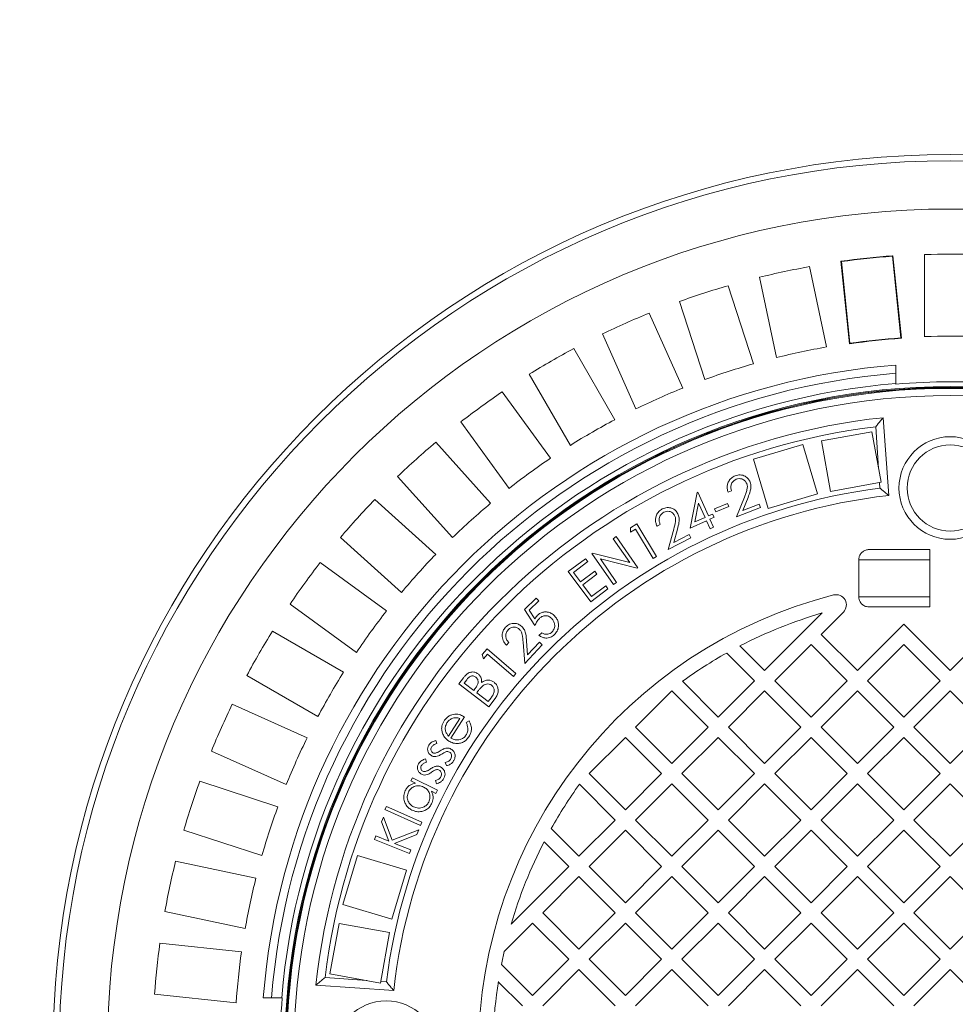
# Model space of a CAD drawing. Units: millimetres. Extents: x 499 to 7089, y 1018 to 4146.
# Drawn here: x 4549 to 5005, y 2236 to 2716 of the extents above; entities that cross this region are included whole.
import ezdxf

# ---------------------------------------------------------------- set-up
doc = ezdxf.new("R2010")
doc.units = ezdxf.units.MM
doc.header["$LTSCALE"] = 25
doc.linetypes.add('SLD-Durchgehend', pattern=[0])
doc.layers.add('MAßLINIE_MAßZEICHNUNGEN', color=7, linetype='SLD-Durchgehend')
doc.styles.add('SLDTEXTSTYLE0', font='Opinion Pro')
doc.dimstyles.new('SLDDIMSTYLE0', dxfattribs={"dimtxt": 128.415934, "dimasz": 87.5, "dimexe": 0, "dimexo": 0.0625, "dimgap": 32.103984, "dimtad": 0, "dimdec": 0, "dimrnd": 1e-09, "dimzin": 12, "dimdsep": 46, "dimtxsty": 'SLDTEXTSTYLE0', "dimsah": 1, "dimcen": 0.09, "dimadec": 0, "dimazin": 3, "dimtfac": 1, "dimtdec": 0, "dimtofl": 0, "dimtmove": 0, "dimatfit": 3, "dimfxl": 1, "dimfrac": 2, "dimtolj": 1, "dimtzin": 12, "dimarcsym": 0})

# ---------------------------------------------------------------- blocks, each defined once
blk = doc.blocks.new('_D_1')
at = {"layer": 'MAßLINIE_MAßZEICHNUNGEN', "color": 7}
for p, q in [((4222.78, 2314.44), (4222.78, 3747.44)), ((6737.78, 2282.44), (6737.78, 3747.44)), ((4222.78, 3722.44), (5213.45, 3722.44)), ((6737.78, 3722.44), (5605.43, 3722.44))]:
    blk.add_line(p, q, dxfattribs=at)
for points in [[(4222.78, 3722.44), (4310.28, 3684.94), (4310.28, 3759.94)], [(6737.78, 3722.44), (6650.28, 3759.94), (6650.28, 3684.94)]]:
    blk.add_solid(points, dxfattribs=at)
at = {"layer": 'MAßLINIE_MAßZEICHNUNGEN', "color": 7, "insert": (5213.45, 3794.36), "char_height": 132.292, "attachment_point": 1, "style": 'SLDTEXTSTYLE0'}
blk.add_mtext('2515', dxfattribs=at)

msp = doc.modelspace()

# ---------------------------------------------------------------- linework, layer by layer
at = {"color": 7, "linetype": 'SLD-Durchgehend', "lineweight": 18}
for p, q in [((4949.48, 2597.98), (4953.71, 2557.76)), ((4949.48, 2597.98), (4949.71, 2597.8)), ((4949.71, 2597.8), (4953.89, 2558)), ((4974.76, 2600.64), (4974.57, 2600.41)), ((4978.75, 2560.61), (4974.57, 2600.41)), ((4978.99, 2560.42), (4974.76, 2600.64)), ((4990.28, 2601.24), (4990.28, 2561.21)), ((4934.17, 2595.34), (4942.49, 2556.19)), ((4918.04, 2550.99), (4909.72, 2590.14)), ((4894.52, 2586.07), (4906.89, 2548.01)), ((4883.11, 2540.28), (4870.75, 2578.34)), ((4856.06, 2572.71), (4872.34, 2536.14)), ((4849.5, 2525.98), (4833.22, 2562.54)), ((4978.99, 2560.42), (4978.75, 2560.61)), ((4819.21, 2555.4), (4839.22, 2520.74)), ((4953.71, 2557.76), (4953.89, 2558)), ((4976.28, 2547.39), (4976.28, 2543.38)), ((4817.57, 2508.24), (4797.55, 2542.9)), ((4976.28, 2543.38), (4976.28, 2538.36)), ((4784.36, 2534.33), (4807.89, 2501.95)), ((4976.28, 2538.12), (4976.28, 2538.36)), ((4972.78, 2483.78), (4970.13, 2521.72)), ((4787.66, 2487.26), (4764.14, 2519.64)), ((4967.85, 2496.96), (4966.43, 2517.28)), ((4964.58, 2514.88), (4939.98, 2510.39)), ((4939.98, 2510.39), (4944.47, 2485.79)), ((4969.07, 2490.29), (4964.58, 2514.88)), ((4751.91, 2509.74), (4778.69, 2479.99)), ((4930.85, 2508.6), (4906.9, 2501.44)), ((4938.01, 2484.65), (4930.85, 2508.6)), ((4906.9, 2501.44), (4914.06, 2477.49)), ((4760.11, 2463.26), (4733.33, 2493.01)), ((4944.47, 2485.79), (4969.07, 2490.29)), ((4968.52, 2487.31), (4968.32, 2490.15)), ((4722.21, 2481.88), (4751.95, 2455.1)), ((4875.95, 2467.91), (4879.31, 2485.33)), ((4879.31, 2485.33), (4879.65, 2485.48)), ((4879.65, 2485.48), (4884.87, 2473.85)), ((4896.09, 2485.99), (4894.44, 2485.36)), ((4898.57, 2473.39), (4902.42, 2483.01)), ((4904.18, 2482.75), (4901.68, 2476.49)), ((4914.06, 2477.49), (4938.01, 2484.65)), ((4880.08, 2480.06), (4878.29, 2470.89)), ((4883.21, 2473.1), (4880.08, 2480.06)), ((4887.84, 2477.23), (4894.21, 2479.83)), ((4888.41, 2475.81), (4887.84, 2477.23)), ((4894.78, 2478.42), (4888.41, 2475.81)), ((4894.21, 2479.83), (4894.78, 2478.42)), ((4910.26, 2477.87), (4898.57, 2473.39)), ((4901.68, 2476.49), (4909.62, 2479.53)), ((4909.62, 2479.53), (4910.26, 2477.87)), ((4878.29, 2470.89), (4883.21, 2473.1)), ((4884.87, 2473.85), (4886.9, 2474.76)), ((4887.62, 2473.16), (4885.59, 2472.25)), ((4885.59, 2472.25), (4887.34, 2468.37)), ((4886.9, 2474.76), (4887.62, 2473.16)), ((4846.88, 2465.95), (4846.89, 2468.07)), ((4849.36, 2467.44), (4846.88, 2465.95)), ((4846.89, 2468.07), (4850.01, 2469.93)), ((4857.96, 2453.15), (4849.36, 2467.44)), ((4850.01, 2469.93), (4859.53, 2454.09)), ((4861.38, 2469.67), (4859.81, 2468.86)), ((4865.22, 2457.43), (4867.98, 2467.41)), ((4869.76, 2467.34), (4867.96, 2460.85)), ((4883.92, 2471.5), (4875.95, 2467.91)), ((4885.67, 2467.62), (4883.92, 2471.5)), ((4887.34, 2468.37), (4885.67, 2467.62)), ((4735.22, 2436.53), (4705.48, 2463.31)), ((4838.47, 2462.7), (4839.97, 2463.73)), ((4846.48, 2451.1), (4838.47, 2462.7)), ((4839.97, 2463.73), (4850.42, 2448.57)), ((4876.33, 2463.17), (4865.22, 2457.43)), ((4867.96, 2460.85), (4875.51, 2464.75)), ((4875.51, 2464.75), (4876.33, 2463.17)), ((4963.23, 2457.44), (4992.78, 2457.44)), ((4992.78, 2457.44), (4992.78, 2429.44)), ((4816.56, 2446.67), (4824.96, 2452.98)), ((4824.96, 2452.98), (4826.04, 2451.54)), ((4828.06, 2455.52), (4828.39, 2455.75)), ((4838.52, 2440.36), (4828.06, 2455.52)), ((4828.39, 2455.75), (4846.48, 2451.1)), ((4850.08, 2448.34), (4832.18, 2452.9)), ((4832.18, 2452.9), (4840.08, 2441.44)), ((4859.53, 2454.09), (4857.96, 2453.15)), ((4695.58, 2451.08), (4727.96, 2427.56)), ((4826.04, 2451.54), (4819.11, 2446.33)), ((4850.42, 2448.57), (4850.08, 2448.34)), ((4958.18, 2434.44), (4958.18, 2452.44)), ((4827.57, 2432.02), (4816.56, 2446.67)), ((4819.11, 2446.33), (4822.55, 2441.75)), ((4822.55, 2441.75), (4829.42, 2446.91)), ((4830.5, 2445.48), (4823.63, 2440.31)), ((4829.42, 2446.91), (4830.5, 2445.48)), ((4823.63, 2440.31), (4827.94, 2434.57)), ((4835.9, 2438.29), (4827.57, 2432.02)), ((4827.94, 2434.57), (4834.81, 2439.73)), ((4834.81, 2439.73), (4835.9, 2438.29)), ((4840.08, 2441.44), (4838.52, 2440.36)), ((4795.16, 2428.17), (4800.92, 2433.71)), ((4800.92, 2433.71), (4802.14, 2432.44)), ((4713.27, 2407.33), (4680.89, 2430.86)), ((4802.14, 2432.44), (4797.4, 2427.88)), ((4992.78, 2429.44), (4963.23, 2429.44)), ((4800.28, 2420.39), (4795.16, 2428.17)), ((4797.4, 2427.88), (4800.23, 2423.62)), ((4912.27, 2398.41), (4940.4, 2426.53)), ((4950.68, 2426.91), (4939.85, 2416.08)), ((4957.52, 2398.41), (4980.15, 2421.03)), ((4980.15, 2421.03), (5002.78, 2398.41)), ((5002.78, 2398.41), (5025.41, 2421.03)), ((4672.32, 2417.66), (4706.98, 2397.65)), ((4802.27, 2415.6), (4803.63, 2416.91)), ((4939.85, 2416.08), (4957.52, 2398.41)), ((4787.56, 2412.13), (4786.36, 2410.84)), ((4795.3, 2401.93), (4794.52, 2412.24)), ((4803.79, 2411.07), (4795.3, 2401.93)), ((4796.22, 2412.77), (4796.72, 2406.07)), ((4796.72, 2406.07), (4802.49, 2412.28)), ((4802.49, 2412.28), (4803.79, 2411.07)), ((4900.22, 2410.46), (4912.27, 2398.41)), ((4934.9, 2411.13), (4917.22, 2393.46)), ((4952.57, 2393.46), (4934.9, 2411.13)), ((4980.15, 2411.13), (4962.47, 2393.46)), ((4997.83, 2393.46), (4980.15, 2411.13)), ((4774.62, 2406.26), (4776.99, 2409.01)), ((4775.27, 2404.25), (4774.62, 2406.26)), ((4777.16, 2406.44), (4775.27, 2404.25)), ((4776.99, 2409.01), (4790.96, 2396.95)), ((4789.76, 2395.56), (4777.16, 2406.44)), ((4907.32, 2393.46), (4893.79, 2406.99)), ((4694.48, 2376), (4659.82, 2396.01)), ((4790.96, 2396.95), (4789.76, 2395.56)), ((4763.2, 2391.97), (4765.4, 2394.86)), ((4777.85, 2380.82), (4763.2, 2391.97)), ((4767.02, 2394.01), (4765.73, 2392.32)), ((4765.73, 2392.32), (4770.42, 2388.75)), ((4872.21, 2393.21), (4889.64, 2375.78)), ((4889.64, 2375.78), (4907.32, 2393.46)), ((4917.22, 2393.46), (4934.9, 2375.78)), ((4934.9, 2375.78), (4952.57, 2393.46)), ((4962.47, 2393.46), (4980.15, 2375.78)), ((4980.15, 2375.78), (4997.83, 2393.46)), ((4770.42, 2388.75), (4771.05, 2389.58)), ((4772.52, 2388.45), (4771.89, 2387.62)), ((4771.89, 2387.62), (4777.51, 2383.34)), ((4867.01, 2388.51), (4849.34, 2370.83)), ((4884.69, 2370.83), (4867.01, 2388.51)), ((4912.27, 2388.51), (4894.59, 2370.83)), ((4929.95, 2370.83), (4912.27, 2388.51)), ((4957.52, 2388.51), (4939.85, 2370.83)), ((4975.2, 2370.83), (4957.52, 2388.51)), ((5002.78, 2388.51), (4985.1, 2370.83)), ((5020.46, 2370.83), (5002.78, 2388.51)), ((4652.68, 2382), (4689.24, 2365.72)), ((4777.51, 2383.34), (4778.89, 2385.16)), ((4780.91, 2384.84), (4777.85, 2380.82)), ((4765.97, 2375.87), (4759.3, 2365.57)), ((4758.12, 2366.54), (4763.64, 2375.08)), ((4766.73, 2373.08), (4768.19, 2373.9)), ((4849.34, 2370.83), (4867.01, 2353.15)), ((4867.01, 2353.15), (4884.69, 2370.83)), ((4894.59, 2370.83), (4912.27, 2353.15)), ((4912.27, 2353.15), (4929.95, 2370.83)), ((4939.85, 2370.83), (4957.52, 2353.15)), ((4957.52, 2353.15), (4975.2, 2370.83)), ((4985.1, 2370.83), (5002.78, 2353.15)), ((5002.78, 2353.15), (5020.46, 2370.83)), ((4751.97, 2364.38), (4752.42, 2362.83)), ((4844.39, 2365.88), (4826.71, 2348.2)), ((4862.07, 2348.2), (4844.39, 2365.88)), ((4889.64, 2365.88), (4871.96, 2348.2)), ((4907.32, 2348.2), (4889.64, 2365.88)), ((4934.9, 2365.88), (4917.22, 2348.2)), ((4952.57, 2348.2), (4934.9, 2365.88)), ((4980.15, 2365.88), (4962.47, 2348.2)), ((4997.83, 2348.2), (4980.15, 2365.88)), ((4679.07, 2342.88), (4642.51, 2359.16)), ((4746.87, 2355.38), (4747.37, 2353.85)), ((4757.13, 2352.1), (4756.59, 2353.68)), ((4826.71, 2348.2), (4844.39, 2330.52)), ((4844.39, 2330.52), (4862.07, 2348.2)), ((4871.96, 2348.2), (4889.64, 2330.52)), ((4889.64, 2330.52), (4907.32, 2348.2)), ((4917.22, 2348.2), (4934.9, 2330.52)), ((4934.9, 2330.52), (4952.57, 2348.2)), ((4962.47, 2348.2), (4980.15, 2330.52)), ((4980.15, 2330.52), (4997.83, 2348.2)), ((4636.87, 2344.47), (4674.94, 2332.1)), ((4739.8, 2344.66), (4740.58, 2346.22)), ((4742.05, 2343.54), (4739.8, 2344.66)), ((4740.58, 2346.22), (4752.8, 2340.09)), ((4752.35, 2343.31), (4751.76, 2344.87)), ((4839.44, 2325.57), (4822, 2343.01)), ((4867.01, 2343.25), (4849.34, 2325.57)), ((4884.69, 2325.57), (4867.01, 2343.25)), ((4912.27, 2343.25), (4894.59, 2325.57)), ((4929.95, 2325.57), (4912.27, 2343.25)), ((4957.52, 2343.25), (4939.85, 2325.57)), ((4975.2, 2325.57), (4957.52, 2343.25)), ((5002.78, 2343.25), (4985.1, 2325.57)), ((5020.46, 2325.57), (5002.78, 2343.25)), ((4752.02, 2338.54), (4749.92, 2339.59)), ((4752.8, 2340.09), (4752.02, 2338.54)), ((4727.16, 2330.66), (4727.88, 2332.26)), ((4744.45, 2322.92), (4727.16, 2330.66)), ((4727.88, 2332.26), (4745.17, 2324.53)), ((4725.46, 2324.65), (4726.38, 2326.95)), ((4729.13, 2315.3), (4725.46, 2324.65)), ((4726.38, 2326.95), (4730.75, 2315.71)), ((4745.17, 2324.53), (4744.45, 2322.92)), ((4821.76, 2307.9), (4839.44, 2325.57)), ((4849.34, 2325.57), (4867.01, 2307.9)), ((4867.01, 2307.9), (4884.69, 2325.57)), ((4894.59, 2325.57), (4912.27, 2307.9)), ((4912.27, 2307.9), (4929.95, 2325.57)), ((4939.85, 2325.57), (4957.52, 2307.9)), ((4957.52, 2307.9), (4975.2, 2325.57)), ((4985.1, 2325.57), (5002.78, 2307.9)), ((5002.78, 2307.9), (5020.46, 2325.57)), ((4667.21, 2308.33), (4629.15, 2320.7)), ((4730.75, 2315.71), (4743.67, 2320.78)), ((4742.77, 2318.52), (4731.83, 2314.21)), ((4743.67, 2320.78), (4742.77, 2318.52)), ((4808.23, 2321.43), (4821.76, 2307.9)), ((4844.39, 2320.63), (4826.71, 2302.95)), ((4862.07, 2302.95), (4844.39, 2320.63)), ((4889.64, 2320.63), (4871.96, 2302.95)), ((4907.32, 2302.95), (4889.64, 2320.63)), ((4934.9, 2320.63), (4917.22, 2302.95)), ((4952.57, 2302.95), (4934.9, 2320.63)), ((4980.15, 2320.63), (4962.47, 2302.95)), ((4997.83, 2302.95), (4980.15, 2320.63)), ((4722.04, 2316.11), (4722.74, 2317.85)), ((4739.08, 2309.3), (4722.04, 2316.11)), ((4722.74, 2317.85), (4729.13, 2315.3)), ((4731.83, 2314.21), (4739.77, 2311.04)), ((4816.81, 2302.95), (4804.76, 2315)), ((4739.77, 2311.04), (4739.08, 2309.3)), ((4625.08, 2305.5), (4664.22, 2297.18)), ((4713.78, 2308.32), (4706.61, 2284.37)), ((4737.73, 2301.16), (4713.78, 2308.32)), ((4730.56, 2277.2), (4737.73, 2301.16)), ((4788.68, 2274.82), (4816.81, 2302.95)), ((4826.71, 2302.95), (4844.39, 2285.27)), ((4844.39, 2285.27), (4862.07, 2302.95)), ((4871.96, 2302.95), (4889.64, 2285.27)), ((4889.64, 2285.27), (4907.32, 2302.95)), ((4917.22, 2302.95), (4934.9, 2285.27)), ((4934.9, 2285.27), (4952.57, 2302.95)), ((4962.47, 2302.95), (4980.15, 2285.27)), ((4980.15, 2285.27), (4997.83, 2302.95)), ((4821.76, 2298), (4804.08, 2280.32)), ((4839.44, 2280.32), (4821.76, 2298)), ((4867.01, 2298), (4849.34, 2280.32)), ((4884.69, 2280.32), (4867.01, 2298)), ((4912.27, 2298), (4894.59, 2280.32)), ((4929.95, 2280.32), (4912.27, 2298)), ((4957.52, 2298), (4939.85, 2280.32)), ((4975.2, 2280.32), (4957.52, 2298)), ((5002.78, 2298), (4985.1, 2280.32)), ((5020.46, 2280.32), (5002.78, 2298)), ((4659.03, 2272.73), (4619.88, 2281.05)), ((4706.61, 2284.37), (4730.56, 2277.2)), ((4804.08, 2280.32), (4821.76, 2262.64)), ((4821.76, 2262.64), (4839.44, 2280.32)), ((4849.34, 2280.32), (4867.01, 2262.64)), ((4867.01, 2262.64), (4884.69, 2280.32)), ((4894.59, 2280.32), (4912.27, 2262.64)), ((4912.27, 2262.64), (4929.95, 2280.32)), ((4939.85, 2280.32), (4957.52, 2262.64)), ((4957.52, 2262.64), (4975.2, 2280.32)), ((4985.1, 2280.32), (5002.78, 2262.64)), ((5002.78, 2262.64), (5020.46, 2280.32)), ((4704.83, 2275.23), (4700.34, 2250.64)), ((4729.42, 2270.74), (4704.83, 2275.23)), ((4799.13, 2275.37), (4785.24, 2261.48)), ((4816.81, 2257.69), (4799.13, 2275.37)), ((4844.39, 2275.37), (4826.71, 2257.69)), ((4862.07, 2257.69), (4844.39, 2275.37)), ((4889.64, 2275.37), (4871.96, 2257.69)), ((4907.32, 2257.69), (4889.64, 2275.37)), ((4934.9, 2275.37), (4917.22, 2257.69)), ((4952.57, 2257.69), (4934.9, 2275.37)), ((4980.15, 2275.37), (4962.47, 2257.69)), ((4997.83, 2257.69), (4980.15, 2275.37)), ((4724.93, 2246.15), (4729.42, 2270.74)), ((4617.42, 2265.51), (4657.22, 2261.33)), ((4799.13, 2240.01), (4816.81, 2257.69)), ((4826.71, 2257.69), (4844.39, 2240.01)), ((4844.39, 2240.01), (4862.07, 2257.69)), ((4871.96, 2257.69), (4889.64, 2240.01)), ((4889.64, 2240.01), (4907.32, 2257.69)), ((4917.22, 2257.69), (4934.9, 2240.01)), ((4934.9, 2240.01), (4952.57, 2257.69)), ((4962.47, 2257.69), (4980.15, 2240.01)), ((4980.15, 2240.01), (4997.83, 2257.69)), ((4783.92, 2255.22), (4799.13, 2240.01)), ((4821.76, 2252.74), (4804.08, 2235.07)), ((4839.44, 2235.07), (4821.76, 2252.74)), ((4867.01, 2252.74), (4849.34, 2235.07)), ((4884.69, 2235.07), (4867.01, 2252.74)), ((4912.27, 2252.74), (4894.59, 2235.07)), ((4929.95, 2235.07), (4912.27, 2252.74)), ((4957.52, 2252.74), (4939.85, 2235.07)), ((4975.2, 2235.07), (4957.52, 2252.74)), ((5002.78, 2252.74), (4985.1, 2235.07)), ((5020.46, 2235.07), (5002.78, 2252.74)), ((4697.94, 2248.79), (4718.26, 2247.37)), ((4700.34, 2250.64), (4724.93, 2246.15)), ((4725.07, 2246.89), (4727.91, 2246.69)), ((4794.18, 2235.07), (4782.44, 2246.8)), ((4693.5, 2245.09), (4731.43, 2242.44)), ((4654.61, 2236.46), (4614.8, 2240.65)), ((4671.84, 2238.94), (4667.83, 2238.94)), ((4671.84, 2238.94), (4676.85, 2238.94)), ((4676.85, 2238.94), (4677.1, 2238.94))]:
    msp.add_line(p, q, dxfattribs=at)
at = {"color": 1, "linetype": 'SLD-Durchgehend', "lineweight": 18}
for p, q in [((4958.18, 2452.44), (4992.78, 2452.44)), ((4958.18, 2434.44), (4992.78, 2434.44))]:
    msp.add_line(p, q, dxfattribs=at)
at = {"color": 7, "linetype": 'SLD-Durchgehend', "lineweight": 18}
for centre, radius in [((5002.78, 2212.44), 437.5), ((5002.78, 2212.44), 434.5), ((5002.78, 2212.44), 411), ((5002.78, 2212.44), 324.47), ((5002.78, 2212.44), 324.02), ((5002.78, 2212.44), 323.94), ((5002.78, 2212.44), 323.57), ((5002.78, 2212.44), 320.07), ((5002.78, 2487.44), 25), ((5002.78, 2487.44), 21), ((4727.78, 2212.44), 25)]:
    msp.add_circle(centre, radius, dxfattribs=at)
for centre, radius, start, end in [((5452.78, 2212.44), 1110, 90, 270), ((5002.78, 2212.44), 389, 88.1586, 91.8414), ((5002.78, 2212.44), 389.21, 94.1287, 97.8713), ((5002.78, 2212.44), 389, 94.1586, 97.8414), ((5002.78, 2212.44), 389, 100.1586, 103.8414), ((5002.78, 2212.44), 389, 106.1586, 109.8414), ((5002.78, 2212.44), 389, 112.1586, 115.8414), ((5002.78, 2212.44), 348.79, 93.9117, 98.0883), ((5002.78, 2212.44), 349, 93.9474, 98.0526), ((5002.78, 2212.44), 349, 87.9474, 92.0526), ((5002.78, 2212.44), 389, 118.1586, 121.8414), ((5002.78, 2212.44), 349, 99.9474, 104.0526), ((5002.78, 2212.44), 336, 94.5236, 175.4764), ((5002.78, 2212.44), 349, 105.9474, 110.0526), ((5002.78, 2212.44), 332, 94.5782, 175.4218), ((5002.78, 2212.44), 326.76, 85.3482, 94.6518), ((5002.78, 2212.44), 327, 94.6483, 175.3517), ((5002.78, 2212.44), 389, 124.1586, 127.8414), ((5002.78, 2212.44), 349, 111.9474, 116.0526), ((5002.78, 2212.44), 311, 96.0267, 173.9733), ((5002.78, 2212.44), 349, 117.9474, 122.0526), ((5002.78, 2212.44), 307, 96.8003, 173.1997), ((5002.78, 2212.44), 389, 130.1586, 133.8414), ((5002.78, 2212.44), 349, 123.9474, 128.0526), ((5002.78, 2212.44), 277, 97.1039, 172.8961), ((5002.78, 2212.44), 389, 136.1586, 139.8414), ((5002.78, 2212.44), 273, 96.309, 173.691), ((5002.78, 2212.44), 349, 129.9474, 134.0526), ((5002.78, 2212.44), 349, 135.9474, 140.0526), ((5002.78, 2212.44), 389, 142.1586, 145.8414), ((5002.78, 2212.44), 230, 104.3166, 255.6834), ((4947.14, 2430.45), 5, 315, 104.3166), ((5002.78, 2212.44), 349, 141.9474, 146.0526), ((5002.78, 2212.44), 223, 106.2446, 117.3807), ((5002.78, 2212.44), 389, 148.1586, 151.8414), ((5002.78, 2212.44), 223, 119.2583, 125.84), ((5002.78, 2212.44), 349, 147.9474, 152.0526), ((5002.78, 2212.44), 389, 154.1586, 157.8414), ((5002.78, 2212.44), 349, 153.9474, 158.0526), ((5002.78, 2212.44), 389, 160.1586, 163.8414), ((5002.78, 2212.44), 223, 144.16, 150.7417), ((5002.78, 2212.44), 349, 159.9474, 164.0526), ((5002.78, 2212.44), 223, 152.6193, 163.7554), ((5002.78, 2212.44), 389, 166.1586, 169.8414), ((5002.78, 2212.44), 349, 165.9474, 170.0526), ((5002.78, 2212.44), 389, 172.1586, 175.8414), ((5002.78, 2212.44), 349, 171.9474, 176.0526), ((5002.78, 2212.44), 223, 167.2968, 168.938), ((5002.78, 2212.44), 223, 171.1347, 177.846), ((5002.78, 2212.44), 326.76, 175.3482, 184.6518)]:
    msp.add_arc(centre, radius, start, end, dxfattribs=at)
for points, knots in [([(4966.43, 2517.28), (4966.43, 2517.28), (4966.86, 2517.8), (4967.74, 2518.86), (4968.87, 2520.21), (4969.63, 2521.13), (4970.05, 2521.63), (4970.1, 2521.69), (4970.13, 2521.72)], [0, 0, 0, 0, 0.00164, 0.259952, 0.533912, 0.727613, 0.863471, 1, 1, 1, 1]), ([(4894.44, 2485.36), (4894.28, 2485.94), (4893.94, 2487.11), (4894.05, 2488.97), (4894.72, 2490.78), (4896, 2492.45), (4897.29, 2493.07), (4897.94, 2493.39)], [0, 0, 0, 0, 0.186995, 0.373721, 0.560491, 0.780115, 1, 1, 1, 1]), ([(4898.47, 2491.71), (4897.89, 2491.41), (4896.74, 2490.81), (4895.87, 2489.14), (4895.73, 2487.47), (4895.97, 2486.49), (4896.09, 2485.99)], [0, 0, 0, 0, 0.279388, 0.558541, 0.779037, 1, 1, 1, 1]), ([(4897.94, 2493.39), (4898.75, 2493.61), (4900.36, 2494.07), (4902.64, 2493.34), (4904.36, 2492.03), (4904.94, 2490.86), (4905.23, 2490.28)], [0, 0, 0, 0, 0.279973, 0.559291, 0.779649, 1, 1, 1, 1]), ([(4903.57, 2489.6), (4903.29, 2490.11), (4902.74, 2491.13), (4901.25, 2491.88), (4899.78, 2492.1), (4898.91, 2491.84), (4898.47, 2491.71)], [0, 0, 0, 0, 0.279294, 0.559149, 0.779448, 1, 1, 1, 1]), ([(4902.42, 2483.01), (4902.66, 2483.61), (4903.13, 2484.8), (4903.69, 2486.48), (4903.98, 2488.13), (4903.7, 2489.11), (4903.57, 2489.6)], [0, 0, 0, 0, 0.280435, 0.560774, 0.780483, 1, 1, 1, 1]), ([(4905.23, 2490.28), (4905.42, 2489.57), (4905.81, 2488.15), (4905.26, 2485.55), (4904.59, 2483.81), (4904.18, 2482.75)], [0, 0, 0, 0, 0.279304, 0.559138, 1, 1, 1, 1]), ([(4972.78, 2483.78), (4972.75, 2483.81), (4972.69, 2483.86), (4972.18, 2484.28), (4971.28, 2485.03), (4969.99, 2486.1), (4968.99, 2486.92), (4968.53, 2487.31), (4968.52, 2487.31)], [0, 0, 0, 0, 0.143785, 0.28693, 0.486305, 0.757399, 0.998312, 1, 1, 1, 1]), ([(4859.81, 2468.86), (4859.58, 2469.43), (4859.12, 2470.55), (4859.02, 2472.4), (4859.48, 2474.28), (4860.57, 2476.07), (4861.79, 2476.83), (4862.4, 2477.21)], [0, 0, 0, 0, 0.186977, 0.373724, 0.560493, 0.780156, 1, 1, 1, 1]), ([(4862.4, 2477.21), (4863.17, 2477.53), (4864.72, 2478.15), (4867.06, 2477.68), (4868.91, 2476.57), (4869.62, 2475.48), (4869.97, 2474.93)], [0, 0, 0, 0, 0.28001, 0.559332, 0.779634, 1, 1, 1, 1]), ([(4863.11, 2475.61), (4862.57, 2475.25), (4861.49, 2474.53), (4860.81, 2472.77), (4860.86, 2471.1), (4861.2, 2470.15), (4861.38, 2469.67)], [0, 0, 0, 0, 0.2794273, 0.5586182, 0.7790459, 1, 1, 1, 1]), ([(4868.4, 2474.07), (4868.07, 2474.55), (4867.41, 2475.5), (4865.86, 2476.08), (4864.36, 2476.14), (4863.53, 2475.78), (4863.11, 2475.61)], [0, 0, 0, 0, 0.279259, 0.559031, 0.779377, 1, 1, 1, 1]), ([(4867.98, 2467.41), (4868.33, 2468.63), (4868.82, 2470.34), (4868.97, 2472.66), (4868.59, 2473.6), (4868.4, 2474.07)], [0, 0, 0, 0, 0.560667, 0.780475, 1, 1, 1, 1]), ([(4869.97, 2474.93), (4870.24, 2474.24), (4870.78, 2472.88), (4870.53, 2470.24), (4870.05, 2468.44), (4869.76, 2467.34)], [0, 0, 0, 0, 0.279317, 0.559169, 1, 1, 1, 1]), ([(4958.18, 2452.44), (4958.18, 2452.55), (4958.2, 2453.23), (4958.5, 2454.44), (4959.43, 2455.87), (4960.78, 2456.91), (4962.12, 2457.38), (4962.96, 2457.42), (4963.23, 2457.44)], [0, 0, 0, 0, 0.044441, 0.256164, 0.468087, 0.681251, 0.896352, 1, 1, 1, 1]), ([(4963.23, 2429.44), (4962.78, 2429.47), (4961.75, 2429.55), (4960.27, 2430.27), (4959.04, 2431.48), (4958.31, 2432.94), (4958.22, 2433.97), (4958.18, 2434.44)], [0, 0, 0, 0, 0.173517, 0.391726, 0.608355, 0.822876, 1, 1, 1, 1]), ([(4800.23, 2423.62), (4800.44, 2423.98), (4800.82, 2424.61), (4801.33, 2425.15), (4801.55, 2425.38)], [0, 0, 0, 0, 0.5600381, 1, 1, 1, 1]), ([(4802.44, 2423.84), (4801.95, 2423.25), (4801.07, 2422.2), (4800.52, 2420.94), (4800.28, 2420.39)], [0, 0, 0, 0, 0.559351, 1, 1, 1, 1]), ([(4801.55, 2425.38), (4802, 2425.76), (4802.89, 2426.51), (4804.58, 2427.07), (4806.44, 2427.08), (4808.35, 2426.46), (4809.37, 2425.54), (4809.88, 2425.07)], [0, 0, 0, 0, 0.186887, 0.373523, 0.560249, 0.779904, 1, 1, 1, 1]), ([(4808.47, 2423.81), (4807.99, 2424.23), (4807.01, 2425.07), (4805.18, 2425.3), (4803.59, 2424.81), (4802.82, 2424.17), (4802.44, 2423.84)], [0, 0, 0, 0, 0.279919, 0.559068, 0.779254, 1, 1, 1, 1]), ([(4809.88, 2425.07), (4810.29, 2424.58), (4811.11, 2423.6), (4811.76, 2421.77), (4811.89, 2419.74), (4811.25, 2417.64), (4810.24, 2416.51), (4809.74, 2415.95)], [0, 0, 0, 0, 0.186881, 0.373687, 0.560306, 0.779952, 1, 1, 1, 1]), ([(4786.36, 2410.84), (4785.76, 2411.54), (4784.58, 2412.94), (4784.16, 2415.53), (4784.64, 2417.86), (4785.52, 2418.99), (4785.97, 2419.56)], [0, 0, 0, 0, 0.280017, 0.559463, 0.779602, 1, 1, 1, 1]), ([(4785.97, 2419.56), (4786.59, 2420.12), (4787.83, 2421.23), (4790.19, 2421.58), (4792.3, 2421.16), (4793.33, 2420.37), (4793.85, 2419.97)], [0, 0, 0, 0, 0.279941, 0.559253, 0.77962, 1, 1, 1, 1]), ([(4792.66, 2418.63), (4792.19, 2418.97), (4791.25, 2419.63), (4789.59, 2419.66), (4788.17, 2419.21), (4787.51, 2418.6), (4787.18, 2418.29)], [0, 0, 0, 0, 0.27921, 0.558934, 0.779351, 1, 1, 1, 1]), ([(4793.85, 2419.97), (4794.33, 2419.42), (4795.3, 2418.32), (4795.95, 2415.75), (4796.12, 2413.91), (4796.22, 2412.77)], [0, 0, 0, 0, 0.2793309, 0.5591852, 1, 1, 1, 1]), ([(4808.63, 2417.27), (4809.05, 2417.81), (4809.91, 2418.89), (4810, 2420.87), (4809.51, 2422.57), (4808.82, 2423.4), (4808.47, 2423.81)], [0, 0, 0, 0, 0.279042, 0.558841, 0.779272, 1, 1, 1, 1]), ([(4787.18, 2418.29), (4786.79, 2417.77), (4786.02, 2416.73), (4785.98, 2414.85), (4786.58, 2413.29), (4787.23, 2412.52), (4787.56, 2412.13)], [0, 0, 0, 0, 0.279469, 0.558598, 0.77904, 1, 1, 1, 1]), ([(4794.52, 2412.24), (4794.44, 2413.51), (4794.32, 2415.28), (4793.67, 2417.5), (4793, 2418.26), (4792.66, 2418.63)], [0, 0, 0, 0, 0.5606557, 0.7804732, 1, 1, 1, 1]), ([(4809.74, 2415.95), (4809.13, 2415.47), (4807.92, 2414.51), (4805.74, 2414.2), (4803.77, 2414.58), (4802.77, 2415.26), (4802.27, 2415.6)], [0, 0, 0, 0, 0.279855, 0.559276, 0.779511, 1, 1, 1, 1]), ([(4803.63, 2416.91), (4804.07, 2416.64), (4804.95, 2416.11), (4806.43, 2416.1), (4807.69, 2416.51), (4808.32, 2417.02), (4808.63, 2417.27)], [0, 0, 0, 0, 0.280135, 0.559222, 0.779626, 1, 1, 1, 1]), ([(4765.4, 2394.86), (4765.73, 2395.27), (4766.38, 2396.09), (4767.56, 2397.16), (4769.12, 2397.81), (4770.96, 2397.79), (4772.03, 2397.15), (4772.57, 2396.83)], [0, 0, 0, 0, 0.187399, 0.374511, 0.561064, 0.780491, 1, 1, 1, 1]), ([(4771.41, 2395.31), (4771.03, 2395.54), (4770.46, 2395.88), (4769.58, 2395.89), (4768.74, 2395.67), (4767.84, 2395.01), (4767.29, 2394.34), (4767.02, 2394.01)], [0, 0, 0, 0, 0.248778, 0.373945, 0.499215, 0.74915, 1, 1, 1, 1]), ([(4771.05, 2389.58), (4771.37, 2390.02), (4772.02, 2390.89), (4772.59, 2392.16), (4772.62, 2393.25), (4772.37, 2394.32), (4771.79, 2394.92), (4771.41, 2395.31)], [0, 0, 0, 0, 0.25111, 0.50092, 0.626241, 0.751652, 1, 1, 1, 1]), ([(4772.57, 2396.83), (4772.9, 2396.53), (4773.56, 2395.94), (4774.29, 2394.47), (4774.24, 2393.31), (4774.21, 2392.61)], [0, 0, 0, 0, 0.280656, 0.561183, 1, 1, 1, 1]), ([(4774.68, 2390.91), (4774.24, 2390.48), (4773.47, 2389.7), (4772.81, 2388.83), (4772.52, 2388.45)], [0, 0, 0, 0, 0.559699, 1, 1, 1, 1]), ([(4774.21, 2392.61), (4774.74, 2392.94), (4775.78, 2393.6), (4777.52, 2393.88), (4779.11, 2393.58), (4779.92, 2393.06), (4780.33, 2392.79)], [0, 0, 0, 0, 0.280572, 0.559826, 0.779841, 1, 1, 1, 1]), ([(4779.2, 2391.24), (4778.8, 2391.48), (4778, 2391.95), (4776.68, 2391.93), (4775.55, 2391.55), (4774.97, 2391.12), (4774.68, 2390.91)], [0, 0, 0, 0, 0.27942, 0.55895, 0.779378, 1, 1, 1, 1]), ([(4778.89, 2385.16), (4779.27, 2385.67), (4780.04, 2386.7), (4780.63, 2388.45), (4780.27, 2390.15), (4779.56, 2390.88), (4779.2, 2391.24)], [0, 0, 0, 0, 0.281637, 0.560561, 0.780438, 1, 1, 1, 1]), ([(4780.33, 2392.79), (4780.75, 2392.42), (4781.58, 2391.67), (4782.26, 2390.1), (4782.45, 2388.34), (4782.02, 2386.47), (4781.28, 2385.39), (4780.91, 2384.84)], [0, 0, 0, 0, 0.186642, 0.373182, 0.559943, 0.779714, 1, 1, 1, 1]), ([(4755.98, 2373.91), (4756.33, 2374.4), (4757.03, 2375.36), (4758.4, 2376.35), (4759.83, 2376.95), (4760.76, 2377.08), (4761.23, 2377.15)], [0, 0, 0, 0, 0.280017, 0.559783, 0.779863, 1, 1, 1, 1]), ([(4761.23, 2377.15), (4761.69, 2377.16), (4762.63, 2377.19), (4764.27, 2376.81), (4765.32, 2376.23), (4765.97, 2375.87)], [0, 0, 0, 0, 0.280094, 0.56023, 1, 1, 1, 1]), ([(4755.21, 2367.96), (4755.05, 2368.52), (4754.74, 2369.65), (4754.85, 2371.29), (4755.28, 2372.73), (4755.74, 2373.52), (4755.98, 2373.91)], [0, 0, 0, 0, 0.279951, 0.559683, 0.779812, 1, 1, 1, 1]), ([(4757.4, 2373.01), (4757.07, 2372.38), (4756.47, 2371.25), (4756.57, 2369.98), (4756.61, 2369.42)], [0, 0, 0, 0, 0.5594, 1, 1, 1, 1]), ([(4763.64, 2375.08), (4763, 2375.26), (4761.7, 2375.63), (4759.84, 2375.18), (4758.37, 2374.26), (4757.72, 2373.43), (4757.4, 2373.01)], [0, 0, 0, 0, 0.280313, 0.559333, 0.779714, 1, 1, 1, 1]), ([(4766.66, 2366.94), (4766.94, 2367.47), (4767.49, 2368.55), (4767.69, 2370.26), (4767.34, 2371.79), (4766.93, 2372.65), (4766.73, 2373.08)], [0, 0, 0, 0, 0.279796, 0.559492, 0.779431, 1, 1, 1, 1]), ([(4768.19, 2373.9), (4768.54, 2373.22), (4769.23, 2371.85), (4769.4, 2369.69), (4768.99, 2367.75), (4768.39, 2366.71), (4768.09, 2366.19)], [0, 0, 0, 0, 0.280082, 0.559652, 0.779703, 1, 1, 1, 1]), ([(4758.24, 2364.1), (4757.49, 2364.69), (4756.16, 2365.73), (4755.5, 2367.28), (4755.21, 2367.96)], [0, 0, 0, 0, 0.559385, 1, 1, 1, 1]), ([(4756.61, 2369.42), (4756.79, 2368.82), (4757.1, 2367.76), (4757.81, 2366.91), (4758.12, 2366.54)], [0, 0, 0, 0, 0.5588631, 1, 1, 1, 1]), ([(4759.3, 2365.57), (4760, 2365.22), (4761.4, 2364.51), (4763.65, 2364.64), (4765.52, 2365.48), (4766.28, 2366.45), (4766.66, 2366.94)], [0, 0, 0, 0, 0.2801385, 0.5596229, 0.7797149, 1, 1, 1, 1]), ([(4749.79, 2356.98), (4749.35, 2357.3), (4748.46, 2357.94), (4747.92, 2359.43), (4747.95, 2360.84), (4748.32, 2361.62), (4748.5, 2362.01)], [0, 0, 0, 0, 0.279672, 0.559155, 0.779425, 1, 1, 1, 1]), ([(4748.5, 2362.01), (4748.73, 2362.34), (4749.2, 2363), (4750.39, 2363.83), (4751.37, 2364.17), (4751.97, 2364.38)], [0, 0, 0, 0, 0.279857, 0.559914, 1, 1, 1, 1]), ([(4752.42, 2362.83), (4751.85, 2362.64), (4750.84, 2362.31), (4750.17, 2361.48), (4749.88, 2361.12)], [0, 0, 0, 0, 0.561064, 1, 1, 1, 1]), ([(4768.09, 2366.19), (4767.67, 2365.62), (4766.84, 2364.49), (4765.04, 2363.31), (4762.85, 2362.84), (4760.45, 2362.95), (4758.97, 2363.72), (4758.24, 2364.1)], [0, 0, 0, 0, 0.186962, 0.3735244, 0.5601321, 0.7800853, 1, 1, 1, 1]), ([(4749.88, 2361.12), (4749.77, 2360.85), (4749.53, 2360.32), (4749.63, 2359.5), (4749.94, 2358.8), (4750.31, 2358.53), (4750.49, 2358.4)], [0, 0, 0, 0, 0.279934, 0.559858, 0.780042, 1, 1, 1, 1]), ([(4751.96, 2356.51), (4751.53, 2356.51), (4750.77, 2356.5), (4750.09, 2356.83), (4749.79, 2356.98)], [0, 0, 0, 0, 0.559582, 1, 1, 1, 1]), ([(4750.49, 2358.4), (4750.74, 2358.3), (4751.17, 2358.11), (4751.64, 2358.18), (4751.84, 2358.2)], [0, 0, 0, 0, 0.558911, 1, 1, 1, 1]), ([(4751.84, 2358.2), (4752.3, 2358.36), (4753.1, 2358.65), (4753.82, 2359.12), (4754.14, 2359.32)], [0, 0, 0, 0, 0.559064, 1, 1, 1, 1]), ([(4754.83, 2357.76), (4754.33, 2357.44), (4753.44, 2356.87), (4752.41, 2356.62), (4751.96, 2356.51)], [0, 0, 0, 0, 0.5606766, 1, 1, 1, 1]), ([(4754.14, 2359.32), (4754.66, 2359.66), (4755.6, 2360.26), (4756.67, 2360.54), (4757.14, 2360.67)], [0, 0, 0, 0, 0.560686, 1, 1, 1, 1]), ([(4757.18, 2358.96), (4756.72, 2358.78), (4755.89, 2358.47), (4755.16, 2357.98), (4754.83, 2357.76)], [0, 0, 0, 0, 0.559081, 1, 1, 1, 1]), ([(4757.14, 2360.67), (4757.57, 2360.68), (4758.35, 2360.7), (4759.04, 2360.36), (4759.34, 2360.21)], [0, 0, 0, 0, 0.559565, 1, 1, 1, 1]), ([(4758.59, 2358.72), (4758.34, 2358.83), (4757.89, 2359.03), (4757.4, 2358.98), (4757.18, 2358.96)], [0, 0, 0, 0, 0.559403, 1, 1, 1, 1]), ([(4759.31, 2355.4), (4759.46, 2355.73), (4759.75, 2356.38), (4759.63, 2357.38), (4759.27, 2358.23), (4758.81, 2358.56), (4758.59, 2358.72)], [0, 0, 0, 0, 0.2800664, 0.5598997, 0.7800974, 1, 1, 1, 1]), ([(4759.34, 2360.21), (4759.83, 2359.85), (4760.81, 2359.13), (4761.4, 2357.5), (4761.4, 2355.93), (4760.99, 2355.08), (4760.79, 2354.65)], [0, 0, 0, 0, 0.2795051, 0.5591508, 0.7794499, 1, 1, 1, 1]), ([(4744.92, 2347.96), (4744.47, 2348.26), (4743.56, 2348.88), (4742.99, 2350.34), (4742.97, 2351.75), (4743.32, 2352.53), (4743.49, 2352.92)], [0, 0, 0, 0, 0.279536, 0.559029, 0.779374, 1, 1, 1, 1]), ([(4743.49, 2352.92), (4743.71, 2353.25), (4744.15, 2353.93), (4745.32, 2354.79), (4746.28, 2355.16), (4746.87, 2355.38)], [0, 0, 0, 0, 0.279815, 0.559923, 1, 1, 1, 1]), ([(4744.89, 2352.08), (4744.78, 2351.81), (4744.56, 2351.27), (4744.69, 2350.45), (4745.01, 2349.77), (4745.39, 2349.51), (4745.58, 2349.38)], [0, 0, 0, 0, 0.279913, 0.559769, 0.779976, 1, 1, 1, 1]), ([(4747.37, 2353.85), (4746.81, 2353.65), (4745.81, 2353.28), (4745.17, 2352.44), (4744.89, 2352.08)], [0, 0, 0, 0, 0.561163, 1, 1, 1, 1]), ([(4749.17, 2350.41), (4749.68, 2350.76), (4750.6, 2351.38), (4751.66, 2351.69), (4752.12, 2351.83)], [0, 0, 0, 0, 0.560632, 1, 1, 1, 1]), ([(4752.12, 2351.83), (4752.55, 2351.85), (4753.32, 2351.89), (4754.02, 2351.57), (4754.33, 2351.43)], [0, 0, 0, 0, 0.559581, 1, 1, 1, 1]), ([(4756.59, 2353.68), (4757.2, 2353.84), (4758.3, 2354.13), (4759, 2355.01), (4759.31, 2355.4)], [0, 0, 0, 0, 0.560805, 1, 1, 1, 1]), ([(4760.79, 2354.65), (4760.55, 2354.29), (4760.07, 2353.57), (4758.86, 2352.58), (4757.79, 2352.29), (4757.13, 2352.1)], [0, 0, 0, 0, 0.280542, 0.561164, 1, 1, 1, 1]), ([(4747.08, 2347.55), (4746.66, 2347.53), (4745.9, 2347.5), (4745.22, 2347.82), (4744.92, 2347.96)], [0, 0, 0, 0, 0.559445, 1, 1, 1, 1]), ([(4745.58, 2349.38), (4745.82, 2349.29), (4746.26, 2349.13), (4746.72, 2349.2), (4746.92, 2349.23)], [0, 0, 0, 0, 0.559128, 1, 1, 1, 1]), ([(4746.92, 2349.23), (4747.37, 2349.4), (4748.16, 2349.71), (4748.86, 2350.19), (4749.17, 2350.41)], [0, 0, 0, 0, 0.559045, 1, 1, 1, 1]), ([(4749.9, 2348.87), (4749.42, 2348.54), (4748.54, 2347.95), (4747.53, 2347.67), (4747.08, 2347.55)], [0, 0, 0, 0, 0.560702, 1, 1, 1, 1]), ([(4752.21, 2350.13), (4751.75, 2349.94), (4750.94, 2349.6), (4750.22, 2349.1), (4749.9, 2348.87)], [0, 0, 0, 0, 0.559055, 1, 1, 1, 1]), ([(4753.61, 2349.93), (4753.36, 2350.04), (4752.9, 2350.23), (4752.42, 2350.16), (4752.21, 2350.13)], [0, 0, 0, 0, 0.559202, 1, 1, 1, 1]), ([(4754.42, 2346.65), (4754.56, 2346.98), (4754.83, 2347.63), (4754.69, 2348.63), (4754.3, 2349.46), (4753.84, 2349.78), (4753.61, 2349.93)], [0, 0, 0, 0, 0.279992, 0.559745, 0.779941, 1, 1, 1, 1]), ([(4754.33, 2351.43), (4754.82, 2351.09), (4755.81, 2350.4), (4756.44, 2348.8), (4756.49, 2347.24), (4756.11, 2346.37), (4755.92, 2345.94)], [0, 0, 0, 0, 0.279506, 0.559165, 0.779426, 1, 1, 1, 1]), ([(4737.05, 2339.96), (4737.35, 2340.47), (4737.96, 2341.51), (4739.27, 2342.59), (4740.66, 2343.25), (4741.58, 2343.44), (4742.05, 2343.54)], [0, 0, 0, 0, 0.2799229, 0.5596275, 0.7797745, 1, 1, 1, 1]), ([(4746.03, 2341.67), (4745.26, 2341.96), (4743.73, 2342.54), (4741.44, 2342.07), (4739.63, 2340.96), (4738.96, 2339.87), (4738.62, 2339.32)], [0, 0, 0, 0, 0.279847, 0.559441, 0.779594, 1, 1, 1, 1]), ([(4751.76, 2344.87), (4752.37, 2345.04), (4753.46, 2345.36), (4754.13, 2346.26), (4754.42, 2346.65)], [0, 0, 0, 0, 0.5608102, 1, 1, 1, 1]), ([(4755.92, 2345.94), (4755.69, 2345.58), (4755.24, 2344.86), (4754.06, 2343.84), (4753, 2343.51), (4752.35, 2343.31)], [0, 0, 0, 0, 0.280551, 0.561161, 1, 1, 1, 1]), ([(4740.28, 2330.44), (4739.68, 2330.8), (4738.48, 2331.51), (4737.19, 2333.21), (4736.38, 2335.26), (4736.14, 2337.65), (4736.75, 2339.19), (4737.05, 2339.96)], [0, 0, 0, 0, 0.186839, 0.373538, 0.560431, 0.780183, 1, 1, 1, 1]), ([(4738.62, 2339.32), (4738.35, 2338.55), (4737.82, 2337.03), (4738.36, 2334.76), (4739.52, 2333.02), (4740.59, 2332.34), (4741.13, 2332)], [0, 0, 0, 0, 0.279527, 0.558998, 0.779525, 1, 1, 1, 1]), ([(4748.52, 2334.35), (4748.78, 2335.12), (4749.31, 2336.65), (4748.85, 2338.94), (4747.66, 2340.68), (4746.57, 2341.34), (4746.03, 2341.67)], [0, 0, 0, 0, 0.279603, 0.559173, 0.779488, 1, 1, 1, 1]), ([(4749.92, 2339.59), (4750.13, 2339.04), (4750.56, 2337.93), (4750.67, 2336.27), (4750.44, 2334.76), (4750.07, 2333.9), (4749.88, 2333.48)], [0, 0, 0, 0, 0.280024, 0.559858, 0.779908, 1, 1, 1, 1]), ([(4749.88, 2333.48), (4749.52, 2332.87), (4748.8, 2331.67), (4747.07, 2330.42), (4744.98, 2329.67), (4742.58, 2329.51), (4741.04, 2330.13), (4740.28, 2330.44)], [0, 0, 0, 0, 0.186761, 0.373399, 0.560275, 0.780054, 1, 1, 1, 1]), ([(4741.13, 2332), (4741.89, 2331.74), (4743.42, 2331.21), (4745.7, 2331.65), (4747.49, 2332.75), (4748.18, 2333.82), (4748.52, 2334.35)], [0, 0, 0, 0, 0.279629, 0.559398, 0.779768, 1, 1, 1, 1]), ([(4697.94, 2248.79), (4697.94, 2248.79), (4697.42, 2248.36), (4696.36, 2247.48), (4695, 2246.35), (4694.09, 2245.59), (4693.59, 2245.17), (4693.53, 2245.12), (4693.5, 2245.09)], [0, 0, 0, 0, 0.00164, 0.259952, 0.533912, 0.727613, 0.863471, 1, 1, 1, 1]), ([(4731.43, 2242.44), (4731.41, 2242.47), (4731.36, 2242.53), (4730.94, 2243.03), (4730.18, 2243.94), (4729.11, 2245.23), (4728.29, 2246.22), (4727.91, 2246.69), (4727.91, 2246.69)], [0, 0, 0, 0, 0.143785, 0.28693, 0.486305, 0.757399, 0.998312, 1, 1, 1, 1])]:
    msp.add_open_spline(points, degree=3, knots=knots, dxfattribs=at)

# ---------------------------------------------------------------- dimensions: what is measured, and where the dimension line sits
at = {"layer": 'MAßLINIE_MAßZEICHNUNGEN', "color": 7}
dim = msp.add_linear_dim(base=(4222.78, 3722.44), p1=(6737.78, 2257.44), p2=(4222.78, 2289.44), dimstyle='SLDDIMSTYLE0', dxfattribs=at)
dim.commit()
dim.dimension.update_dxf_attribs({"geometry": '_D_1', "text_midpoint": (5409.44, 3722.44), "dimtype": 160})

doc.saveas('drawing.dxf')
